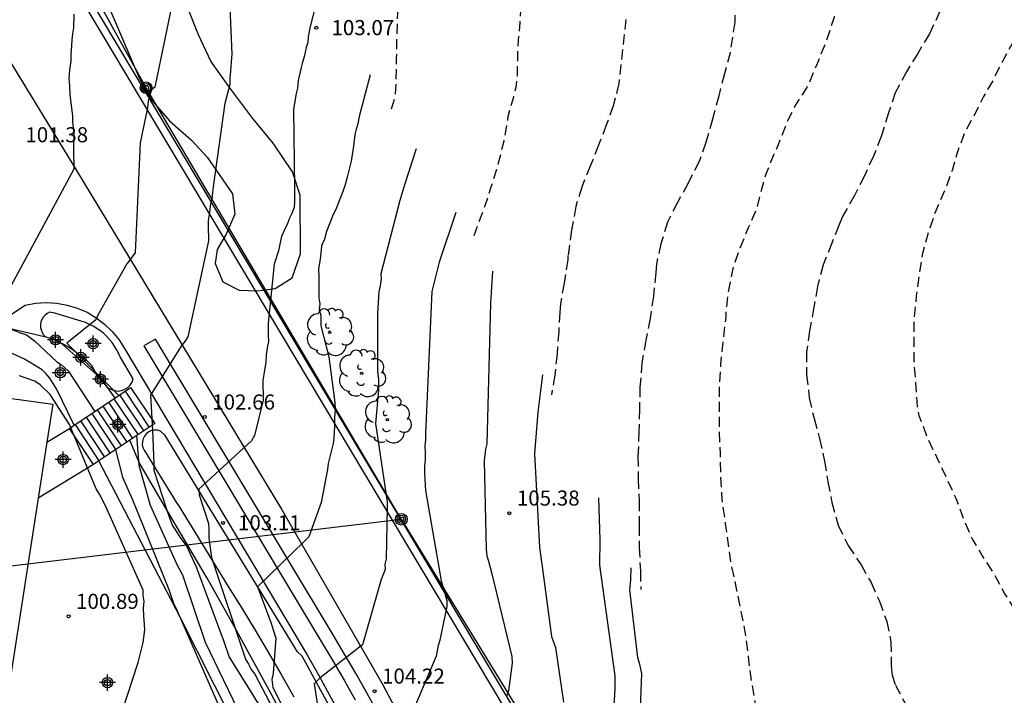
# Model space of a CAD drawing. Units: metres. Extents: x 575744 to 576094, y 4795290 to 4795540.
# Drawn here: x 575773 to 575822, y 4795423 to 4795456 of the extents above; entities that cross this region are included whole.
import ezdxf

# ---------------------------------------------------------------- set-up
doc = ezdxf.new("R2010")
doc.units = ezdxf.units.M
doc.header["$MEASUREMENT"] = 0
doc.linetypes.add('TRAZOS_NORMALES', pattern=[0.75, 0.5, -0.25])
for name, color, linetype in [('020101', 3, 'Continuous'), ('020104', 34, 'Continuous'), ('020107', 3, 'Continuous'), ('020194', 31, 'TRAZOS_NORMALES'), ('020195', 30, 'TRAZOS_NORMALES'), ('020204', 9, 'Continuous'), ('020308', 9, 'Continuous'), ('060117', 9, 'Continuous'), ('060130', 9, 'Continuous'), ('060141', 9, 'Continuous'), ('070105', 6, 'Continuous'), ('080107', 9, 'Continuous'), ('090217', 9, 'Continuous'), ('100106', 63, 'Continuous'), ('100107', 3, 'Continuous'), ('100202', 3, 'Continuous'), ('220104', 9, 'Continuous'), ('Centroides', 1, 'Continuous')]:
    doc.layers.add(name, color=color, linetype=linetype)
doc.layers.add('020105', color=24, linetype='Continuous', lineweight=30)
doc.styles.add('ARIAL', font='arial.ttf', dxfattribs={"height": 1})

# ---------------------------------------------------------------- blocks, each defined once
blk = doc.blocks.new('COTAPU')
blk.add_circle((0, 0), 0.075)
blk = doc.blocks.new('ARBOL')
blk.add_circle((0, 0), 0.0587)
for centre, radius, start, end in [((-0.28, 0.855), 0.3, 359.2878, 173.6078), ((0.097, 0.97), 0.21, 23.1565, 160.4665), ((0.438, 0.881), 0.24, 301.578, 139.328), ((-0.564, 0.381), 0.532, 92.28, 254.58), ((0.656, 0.288), 0.443, 319.8556, 114.7656), ((-0.091, 0.321), 0.12, 119.14, 310.56), ((0.819, -0.249), 0.383, 235.5275, 62.0275), ((-0.556, -0.339), 0.555, 142.64, 266.54), ((-0.039, -0.384), 0.21, 189.64, 323.88), ((-0.301, -0.676), 0.45, 213.78, 295.32), ((0.299, -0.624), 0.532, 224.67, 0.24)]:
    blk.add_arc(centre, radius, start, end)
blk = doc.blocks.new('POSTEM')
for radius in [0.29, 0.21, 0.12]:
    blk.add_circle((0, 0), radius)
blk = doc.blocks.new('Centroide')
for points in [[(0.402, 0), (-0.402, 0)], [(0, -0.402), (0, 0.402)]]:
    blk.add_lwpolyline(points)
for radius in [0.256, 0.159]:
    blk.add_circle((0, 0), radius)

msp = doc.modelspace()

# ---------------------------------------------------------------- linework, layer by layer
at = {"layer": '020101'}
for points in [[(575772.001, 4795441.18), (575772.71, 4795441.16), (575774.678, 4795440.691)], [(575774.678, 4795440.691), (575775.1, 4795440.59), (575775.32, 4795440.48), (575775.422, 4795440.389)], [(575775.422, 4795440.389), (575777.211, 4795438.794)], [(575777.211, 4795438.794), (575777.44, 4795438.59), (575777.709, 4795438.208)], [(575777.709, 4795438.208), (575778.109, 4795437.641)], [(575764.78, 4795392.42), (575765.91, 4795393.18), (575767.36, 4795394.58), (575770.24, 4795398.65), (575773.91, 4795403.34), (575776.94, 4795406.37), (575779.2, 4795408.56), (575785.48, 4795413.89), (575786.91, 4795415.29), (575787.07, 4795415.56), (575787.18, 4795415.78), (575787.29, 4795416.09), (575787.63, 4795416.88), (575787.71, 4795417.3), (575787.86, 4795418.09), (575787.86, 4795418.39), (575787.75, 4795419.26), (575787.67, 4795419.57), (575785.89, 4795422.93), (575784.07, 4795426.26), (575782.71, 4795428.67), (575780.71, 4795432.04), (575779.32, 4795434.44), (575778.86, 4795435.54)]]:
    msp.add_lwpolyline(points, dxfattribs=at)
at = {"layer": '020104'}
for points, elevation in [([(575781.06, 4795457.78), (575780.1, 4795453.12), (575779.95, 4795453), (575779.84, 4795452.7), (575779.77, 4795452.43), (575779.73, 4795452.09), (575779.38, 4795450.35), (575779.12, 4795444.86), (575778.71, 4795444.32), (575777.27, 4795441.76), (575777.16, 4795441.54), (575775.73, 4795440.38), (575778.31, 4795437.77)], 102), ([(575788.27, 4795457.83), (575787.81, 4795456.06), (575787.74, 4795455.61), (575787.71, 4795455.34), (575787.64, 4795455.08), (575787.53, 4795454.62), (575787.46, 4795454.36), (575787.39, 4795454.09), (575787.24, 4795453.45), (575787.21, 4795453.07), (575787.14, 4795452.8), (575787, 4795452.01), (575787.05, 4795448.07), (575787.06, 4795447.73), (575787.06, 4795447.43), (575787.03, 4795447.12), (575786.92, 4795446.82), (575786.81, 4795446.59), (575786.7, 4795446.33), (575786.55, 4795446.02), (575786.41, 4795445.68), (575786.33, 4795445.3), (575786.26, 4795444.96), (575786.05, 4795444.31), (575785.75, 4795441.36), (575785.75, 4795441.05), (575785.75, 4795440.75), (575785.76, 4795440.45), (575785.69, 4795440.14), (575785.65, 4795439.8), (575785.62, 4795439.42), (575785.52, 4795438.82), (575785.48, 4795438.51), (575785.5, 4795437.53), (575785.07, 4795435.78), (575784.92, 4795435.52), (575782.3, 4795433.1), (575782.31, 4795432.83), (575782.78, 4795431.4), (575782.79, 4795431.1), (575782.79, 4795430.68), (575782.83, 4795430.42), (575782.92, 4795429.7), (575784.61, 4795424.65), (575784.77, 4795424.39), (575784.89, 4795424.13), (575785.08, 4795423.9), (575785.43, 4795423.23), (575786.63, 4795420.94)], 103), ([(575776.08, 4795456.75), (575776.05, 4795456.06), (575776.01, 4795455.76), (575775.98, 4795455.46), (575775.95, 4795455.19), (575775.92, 4795454.7), (575775.92, 4795454.4), (575775.85, 4795453.98), (575775.82, 4795453.53), (575775.86, 4795453.19), (575775.87, 4795452.73), (575775.91, 4795452.47), (575775.95, 4795452.09), (575776, 4795451.67), (575776, 4795451.37), (575776.04, 4795451.11), (575776.08, 4795450.81), (575776.06, 4795450.01), (575776.07, 4795449.03), (575772.01, 4795441.52)], 101.5), ([(575790.82, 4795453.73), (575790.27, 4795451.66), (575790.2, 4795451.28), (575790.13, 4795451.02), (575790.05, 4795450.75), (575789.99, 4795450.18), (575789.88, 4795449.43), (575789.67, 4795448.63), (575789.56, 4795448.21), (575789.41, 4795447.79), (575789.27, 4795447.45), (575789.12, 4795447.07), (575788.94, 4795446.69), (575788.64, 4795445.93), (575788.54, 4795445.55), (575788.39, 4795445.21), (575788.36, 4795444.83), (575788.32, 4795444.45), (575788.25, 4795444.07), (575788.26, 4795443.69), (575788.26, 4795443.31), (575788.27, 4795442.63), (575788.32, 4795442.33), (575788.28, 4795442.03), (575788.36, 4795441.76), (575788.37, 4795441.23), (575788.77, 4795439.69), (575789.06, 4795437.42), (575789.07, 4795437.08), (575789.04, 4795436.66), (575789.04, 4795436.25), (575789.01, 4795435.64), (575788.98, 4795435.38), (575788.87, 4795434.92), (575788.73, 4795434.39), (575788.69, 4795434.09), (575788.38, 4795432.45), (575787.76, 4795430.74), (575787.53, 4795430.51), (575785.22, 4795428.25), (575785.89, 4795426.44), (575786, 4795426.1), (575786.12, 4795425.69), (575786, 4795423.95), (575785.93, 4795423.64), (575785.97, 4795423.23), (575786.79, 4795421.65)], 103.5), ([(575793.11, 4795450.05), (575792.54, 4795448.31), (575792.29, 4795447.47), (575791.35, 4795443.83), (575791.36, 4795443.56), (575791.32, 4795443.22), (575791.25, 4795442.92), (575791.19, 4795441.89), (575791.19, 4795438.98), (575791.24, 4795438.56), (575791.24, 4795438.03), (575791.08, 4795436.37), (575791.66, 4795432.48), (575791.66, 4795432.21), (575791.62, 4795429.64), (575791.55, 4795429.37), (575791.56, 4795429.11), (575791.37, 4795428.61), (575790.43, 4795425.36), (575788.33, 4795423.71), (575788.04, 4795423.42), (575788.66, 4795419.31)], 104), ([(575795.09, 4795446.87), (575794.25, 4795444.4), (575793.89, 4795442.95), (575793.57, 4795435.87), (575793.57, 4795435.57), (575793.54, 4795435.27), (575793.55, 4795434.93), (575793.55, 4795434.59), (575793.52, 4795434.25), (575793.52, 4795433.91), (575793.57, 4795433.04), (575794.35, 4795428.54), (575794.63, 4795427.56), (575794.64, 4795427.26), (575794.28, 4795425.59), (575794.21, 4795425.33), (575794.1, 4795424.79), (575792.71, 4795421.52)], 104.5), ([(575772.35, 4795441.29), (575773.42, 4795440.89), (575773.72, 4795440.78), (575774.11, 4795440.49), (575775.22, 4795439.44), (575775.45, 4795439.29), (575775.79, 4795439), (575777.11, 4795436.97)], 101.5), ([(575776.77, 4795416.8), (575779.28, 4795424.48), (575779.53, 4795425.47), (575779.56, 4795425.73), (575779.6, 4795426.11), (575779.59, 4795426.38), (575779.55, 4795426.79), (575779.54, 4795427.21), (575779.58, 4795427.51), (575779.53, 4795427.82), (575779.53, 4795428.08), (575777.66, 4795432.25), (575777.35, 4795432.86), (575777.19, 4795433.12), (575775.86, 4795436.32), (575774.89, 4795437.82), (575774.39, 4795438.3), (575774.13, 4795438.49), (575773.37, 4795438.74)], 101), ([(575799.39, 4795438.79), (575799.16, 4795436.94), (575799.13, 4795436.52), (575799, 4795434.89), (575799.25, 4795430.2), (575799.38, 4795429.26), (575799.85, 4795425.78), (575800.04, 4795425.22), (575800.44, 4795422.5)], 105.5), ([(575773.18, 4795403.29), (575773.73, 4795404.13), (575773.84, 4795404.35), (575774.03, 4795404.62), (575777.56, 4795409.36), (575778.3, 4795410.17), (575778.49, 4795410.36), (575778.68, 4795410.55), (575778.86, 4795410.82), (575779.05, 4795411.05), (575779.27, 4795411.28), (575779.53, 4795411.55), (575784.68, 4795416.54), (575785.42, 4795418.14), (575785.49, 4795418.52), (575785.44, 4795419.5), (575785.36, 4795419.8), (575782.63, 4795425.48), (575781.49, 4795428.83), (575781.25, 4795429.28), (575779.89, 4795432.29), (575779.33, 4795434.28), (575779.29, 4795434.74), (575779.2, 4795435.77)], 102), ([(575783.63, 4795421.54), (575781.76, 4795425.83), (575781.21, 4795427.07), (575781.05, 4795427.41), (575780.94, 4795427.75), (575780.82, 4795428.09), (575779.02, 4795432.53), (575778.51, 4795433.69), (575778.43, 4795434.03), (575778.16, 4795435.07)], 101.5), ([(575802.19, 4795432.68), (575802.25, 4795430.58), (575802.23, 4795429.33), (575802.99, 4795423.82), (575803, 4795423.48), (575803, 4795423.21), (575802.97, 4795422.57), (575802.73, 4795420.55), (575802.58, 4795420.13), (575802.4, 4795419.79), (575802.29, 4795419.56), (575802.18, 4795419.26), (575801.99, 4795418.92), (575801.03, 4795417.24)], 106), ([(575803.79, 4795429.19), (575803.77, 4795428.59), (575803.73, 4795428.09), (575804.12, 4795424.73), (575804.2, 4795424.47), (575804.32, 4795423.94), (575804.21, 4795420.91), (575804.14, 4795420.42), (575801.78, 4795416.03)], 106.5)]:
    msp.add_lwpolyline(points, dxfattribs=dict(at, elevation=elevation))
at = {"layer": '020105'}
for points, elevation in [([(575786.04, 4795421.18), (575783.8, 4795424.78), (575783.52, 4795425.61), (575783.4, 4795425.91), (575782.18, 4795429.22), (575781.68, 4795430.31), (575781.37, 4795430.72), (575781.18, 4795431.02), (575780.98, 4795431.32), (575780.86, 4795431.62), (575780.71, 4795432.04), (575780.07, 4795434.03), (575780.07, 4795434.37), (575780.01, 4795436.04), (575779.91, 4795437.78), (575781.43, 4795440.22), (575781.61, 4795440.45), (575781.76, 4795440.68), (575782.79, 4795445.46), (575782.78, 4795446.22), (575782.78, 4795446.48), (575782.85, 4795446.98), (575782.88, 4795447.24), (575782.95, 4795447.54), (575782.99, 4795447.89), (575783.02, 4795448.15), (575783.6, 4795452.32), (575783.86, 4795453.27), (575783.85, 4795453.61), (575783.89, 4795453.91), (575783.92, 4795454.37), (575783.95, 4795454.75), (575783.72, 4795460.19)], 102.5), ([(575796.91, 4795443.96), (575796.8, 4795442.36), (575796.63, 4795435.36), (575796.56, 4795435.09), (575796.49, 4795434.52), (575796.59, 4795430.1), (575796.63, 4795429.79), (575796.71, 4795429.53), (575796.87, 4795428.89), (575797.87, 4795424.78), (575797.88, 4795424.44), (575797.71, 4795423.07), (575797.6, 4795422.81)], 105)]:
    msp.add_lwpolyline(points, dxfattribs=dict(at, elevation=elevation))
at = {"layer": '020107'}
for points in [[(575776.082, 4795436.285), (575775.21, 4795438.1), (575774.87, 4795438.63), (575774.68, 4795438.86), (575774.49, 4795439.05), (575773.62, 4795439.58), (575772.64, 4795440.03), (575772.37, 4795440.14), (575771.99, 4795440.22), (575770.52, 4795440.03), (575769.518, 4795439.554)], [(575764.78, 4795392.42), (575769.81, 4795401.43), (575770.22, 4795402.07), (575774.46, 4795408.24), (575774.91, 4795408.81), (575775.1, 4795409.07), (575778.96, 4795413.54), (575779.68, 4795414.22), (575779.87, 4795414.45), (575780.09, 4795414.67), (575783.12, 4795416.87), (575784.67, 4795418.12), (575784.9, 4795418.46), (575784.94, 4795418.69), (575784.97, 4795418.95), (575784.97, 4795419.29), (575784.94, 4795419.56), (575784.78, 4795419.97), (575781.36, 4795426.73), (575777.324, 4795434.513)]]:
    msp.add_lwpolyline(points, dxfattribs=at)
at = {"layer": '020194', "flags": 128}
for points, elevation in [([(575791.879, 4795452.041), (575792.069, 4795452.617), (575792.115, 4795453.366), (575792.137, 4795454.518), (575792.156, 4795455.676), (575792.19, 4795456.838), (575792.204, 4795458), (575792.272, 4795459.17), (575792.3, 4795460.352), (575792.288, 4795461.41), (575792.19, 4795462.54), (575792.078, 4795462.998), (575791.784, 4795464.048), (575791.402, 4795465.106), (575790.928, 4795466.214), (575790.396, 4795467.218), (575789.892, 4795468.156), (575789.398, 4795469.214), (575788.972, 4795470.12), (575788.5, 4795471.058), (575787.982, 4795472.034), (575787.506, 4795472.984), (575787.052, 4795473.878), (575786.622, 4795474.788), (575786.03, 4795475.75), (575785.31, 4795476.552), (575784.468, 4795477.384), (575784.216, 4795477.75), (575783.762, 4795478.806), (575783.684, 4795479.04), (575783.542, 4795479.942), (575783.492, 4795480.152), (575782.744, 4795481.016), (575782.564, 4795481.21), (575781.82, 4795481.9), (575781.428, 4795482.216), (575780.698, 4795482.914), (575780.084, 4795483.646), (575779.674, 4795484.65), (575779.598, 4795484.864), (575779.491, 4795485.726), (575779.481, 4795486.794), (575779.511, 4795487.892), (575779.573, 4795489.12), (575779.619, 4795490.224), (575779.727, 4795491.4), (575779.891, 4795492.682), (575780.073, 4795493.728), (575780.279, 4795494.81), (575780.435, 4795496), (575780.657, 4795497.221), (575780.767, 4795498.347), (575780.981, 4795499.335), (575781.173, 4795500.325), (575781.399, 4795501.475), (575781.595, 4795502.751), (575781.761, 4795503.779), (575781.869, 4795505.049), (575782.055, 4795506.213), (575782.163, 4795507.279), (575782.265, 4795508.295), (575782.363, 4795509.443), (575782.455, 4795510.619), (575782.709, 4795511.641), (575783.135, 4795512.627), (575783.453, 4795513.045), (575783.645, 4795513.269), (575783.935, 4795513.739), (575784.503, 4795514.661), (575785.165, 4795515.481), (575785.863, 4795516.489), (575786.571, 4795517.305), (575787.365, 4795518.185), (575788.123, 4795518.939), (575788.509, 4795519.315), (575788.931, 4795519.681), (575789.743, 4795520.399), (575790.695, 4795521.201), (575791.601, 4795521.877), (575791.787, 4795522.025), (575792.363, 4795522.347), (575792.573, 4795522.467), (575793.437, 4795522.748), (575794.347, 4795522.802), (575795.459, 4795522.56), (575795.723, 4795522.494), (575796.457, 4795522.452), (575797.589, 4795522.456), (575797.835, 4795522.478), (575798.909, 4795522.858), (575799.937, 4795523.218), (575801.085, 4795523.55), (575802.063, 4795523.76), (575803.237, 4795523.89), (575803.647, 4795523.968), (575804.771, 4795524.448), (575805.483, 4795525.058), (575806.075, 4795525.774), (575806.553, 4795526.272), (575806.743, 4795526.438), (575806.901, 4795526.604), (575807.031, 4795526.796), (575807.313, 4795527.478), (575807.741, 4795528.464), (575807.845, 4795528.682), (575807.967, 4795529.134), (575808.009, 4795529.364), (575808.147, 4795529.754), (575808.247, 4795529.968), (575808.385, 4795530.164), (575809.193, 4795530.762), (575810.099, 4795531.2), (575811.167, 4795531.64), (575811.775, 4795531.964), (575812.787, 4795532.516), (575813.935, 4795532.884), (575814.659, 4795532.958), (575814.859, 4795532.96), (575816.01, 4795533.014), (575816.85, 4795533.14), (575817.066, 4795533.17), (575817.66, 4795533.374), (575817.908, 4795533.46), (575818.764, 4795533.516), (575819.028, 4795533.516), (575819.262, 4795533.474), (575820.292, 4795532.866), (575820.734, 4795532.43), (575821.484, 4795531.638), (575821.664, 4795531.46), (575822.04, 4795531.194), (575822.274, 4795531.072), (575822.468, 4795531.004), (575822.666, 4795530.956), (575823.678, 4795530.874), (575824.864, 4795530.872), (575826.014, 4795530.89), (575827.052, 4795530.896), (575828.142, 4795530.81), (575829.154, 4795530.58), (575830.134, 4795530.167), (575831.198, 4795529.715), (575832.258, 4795529.291), (575833.192, 4795528.855), (575834.096, 4795528.423), (575835.03, 4795528.029), (575836.002, 4795527.613), (575836.954, 4795527.121), (575837.896, 4795526.615), (575838.954, 4795526.077), (575839.144, 4795525.997), (575839.356, 4795525.937), (575839.538, 4795525.849), (575840.38, 4795525.255), (575841.304, 4795524.567), (575842.082, 4795523.881), (575842.96, 4795523.135), (575843.142, 4795522.959), (575843.589, 4795522.339), (575843.923, 4795521.949), (575844.453, 4795521.289), (575844.591, 4795521.137), (575844.743, 4795520.999), (575845.133, 4795520.739), (575845.339, 4795520.633), (575846.293, 4795520.369), (575847.185, 4795520.331), (575848.231, 4795520.361), (575849.333, 4795520.579), (575850.477, 4795520.845), (575851.563, 4795521.107), (575852.793, 4795521.263), (575853.841, 4795521.353), (575854.875, 4795521.461), (575856.041, 4795521.505), (575857.117, 4795521.545), (575858.133, 4795521.569), (575859.367, 4795521.634), (575859.483, 4795524.815), (575859.483, 4795524.881), (575859.495, 4795525.095), (575859.769, 4795525.219), (575859.857, 4795525.259), (575860.491, 4795525.351), (575861.127, 4795525.377), (575862.197, 4795525.443), (575863.369, 4795525.477), (575864.529, 4795525.505), (575865.661, 4795525.533), (575866.733, 4795525.557), (575867.855, 4795525.655), (575868.121, 4795525.685), (575868.885, 4795525.783), (575870.045, 4795525.877), (575871.215, 4795525.965), (575872.237, 4795526.053), (575873.239, 4795526.123), (575874.465, 4795526.215), (575875.697, 4795526.297), (575876.775, 4795526.351), (575878.039, 4795526.439), (575879.073, 4795526.565), (575880.091, 4795526.807), (575881.209, 4795527.186), (575881.631, 4795527.34), (575882.564, 4795527.754), (575883.62, 4795528.186), (575884.53, 4795528.684), (575884.978, 4795528.994), (575885.458, 4795529.292), (575886.374, 4795529.758), (575887.302, 4795530.382), (575888.268, 4795531.012), (575889.164, 4795531.528), (575890.244, 4795532.154), (575891.256, 4795532.79), (575892.058, 4795533.246), (575893.064, 4795533.854), (575894.046, 4795534.516), (575894.404, 4795534.79), (575894.574, 4795534.912), (575895.278, 4795535.506), (575896.238, 4795536.2), (575897.164, 4795536.842), (575898.076, 4795537.536), (575898.964, 4795538.068), (575899.866, 4795538.626), (575900.714, 4795539.178), (575900.928, 4795539.308), (575901.846, 4795539.798), (575902.85, 4795540.256), (575902.995, 4795540.326)], 103.64), ([(576018.689, 4795540.323), (576018.679, 4795540.317), (576017.693, 4795539.795), (576016.709, 4795539.275), (576015.765, 4795538.685), (576014.933, 4795537.971), (576014.049, 4795537.317), (576013.343, 4795536.607), (576012.585, 4795535.847), (576011.747, 4795535.099), (576011.551, 4795534.979), (576011.391, 4795534.855), (576011.201, 4795534.765), (576010.793, 4795534.623), (576009.943, 4795534.446), (576009.543, 4795534.4), (576009.375, 4795534.282), (576009.301, 4795534.086), (576009.287, 4795533.886), (576009.259, 4795533.714), (576009.133, 4795531.852), (576008.985, 4795531.702), (576008.799, 4795531.622), (576007.703, 4795531.304), (576006.607, 4795531.162), (576005.463, 4795531.072), (576004.315, 4795531.074), (576003.245, 4795531.194), (576002.083, 4795531.35), (576000.953, 4795531.474), (575999.787, 4795531.61), (575998.639, 4795531.686), (575998.427, 4795531.72), (575997.403, 4795531.898), (575996.261, 4795532.108), (575995.101, 4795532.336), (575993.941, 4795532.536), (575992.855, 4795532.722), (575991.791, 4795532.965), (575990.548, 4795533.192), (575981.372, 4795534.074), (575980.896, 4795534.025), (575977.907, 4795534.111), (575972.924, 4795534.311), (575968.025, 4795534.38), (575967.548, 4795534.413), (575966.683, 4795534.438), (575961.738, 4795534.645), (575958.858, 4795534.861), (575952.937, 4795535.119), (575944.961, 4795535.347), (575944.471, 4795535.303), (575934.517, 4795534.874), (575929.607, 4795534.382), (575927.702, 4795534.333), (575926.803, 4795534.195), (575925.92, 4795534.079), (575920.118, 4795534.047), (575914.586, 4795533.548), (575914.01, 4795533.326), (575912.862, 4795533.07), (575912.634, 4795532.992), (575911.688, 4795532.648), (575910.742, 4795532.11), (575909.74, 4795531.702), (575905.8, 4795529.766), (575905.412, 4795529.576), (575904.434, 4795529.092), (575904.054, 4795528.962), (575903.864, 4795528.848), (575903.472, 4795528.626), (575903.112, 4795528.422), (575902.78, 4795528.17), (575902.048, 4795527.57), (575900.116, 4795526.06), (575899.332, 4795525.222), (575898.546, 4795524.268), (575897.836, 4795523.394), (575897.122, 4795522.462), (575896.976, 4795522.3), (575896.866, 4795522.1), (575896.402, 4795521.318), (575896.078, 4795520.708), (575895.773, 4795519.554), (575895.007, 4795516.958), (575893.449, 4795516.338), (575892.191, 4795515.175), (575889.592, 4795512.065), (575889.068, 4795511.075), (575888.63, 4795510.093), (575888.39, 4795509.675), (575887.86, 4795508.555), (575887.658, 4795508.183), (575887.486, 4795507.779), (575887.168, 4795506.995), (575887.026, 4795506.811), (575886.926, 4795506.599), (575886.374, 4795505.541), (575885.888, 4795504.657), (575885.204, 4795503.729), (575884.894, 4795503.285), (575884.41, 4795502.461), (575884.264, 4795502.287), (575883.64, 4795501.371), (575883.406, 4795501.035), (575882.844, 4795500.039), (575881.906, 4795498.359), (575881.242, 4795497.411), (575880.53, 4795496.509), (575879.818, 4795495.649), (575878.982, 4795494.905), (575878.06, 4795494.213), (575877.872, 4795494.101), (575877.312, 4795493.788), (575877.126, 4795493.7), (575875.014, 4795492.52), (575874.064, 4795492.104), (575873.058, 4795491.74), (575872.012, 4795491.416), (575870.046, 4795491.052), (575868.918, 4795490.888), (575867.848, 4795490.782), (575866.846, 4795490.612), (575865.754, 4795490.436), (575864.588, 4795490.294), (575863.392, 4795490.29), (575862.366, 4795490.29), (575861.278, 4795490.29), (575860.098, 4795490.29), (575858.98, 4795490.29), (575857.75, 4795490.31), (575856.654, 4795490.376), (575855.44, 4795490.664), (575854.389, 4795491.062), (575853.333, 4795491.614), (575852.501, 4795492.272), (575851.613, 4795492.868), (575850.761, 4795493.54), (575849.757, 4795494.242), (575848.909, 4795494.868), (575848.081, 4795495.55), (575847.191, 4795496.234), (575846.321, 4795496.93), (575845.431, 4795497.744), (575844.593, 4795498.546), (575843.801, 4795499.376), (575842.983, 4795500.31), (575842.255, 4795501.208), (575841.545, 4795502.02), (575840.975, 4795502.73), (575840.737, 4795502.924), (575839.883, 4795503.734), (575838.985, 4795504.596), (575838.163, 4795505.336), (575837.283, 4795506.006), (575836.425, 4795506.62), (575835.407, 4795507.278), (575834.383, 4795507.932), (575833.575, 4795508.672), (575832.798, 4795509.47), (575832.012, 4795510.302), (575831.312, 4795511.056), (575830.698, 4795511.896), (575830.082, 4795512.94), (575829.478, 4795513.8), (575828.734, 4795514.786), (575827.988, 4795515.708), (575827.332, 4795516.426), (575827.126, 4795516.498), (575826.94, 4795516.628), (575826.782, 4795516.766), (575825.754, 4795517.464), (575824.662, 4795517.966), (575823.658, 4795518.27), (575822.546, 4795518.486), (575821.466, 4795518.5), (575820.436, 4795518.5), (575819.532, 4795518.476), (575819.334, 4795518.416), (575818.692, 4795518.11), (575817.844, 4795517.478), (575817.464, 4795517.158), (575816.688, 4795516.404), (575815.972, 4795515.636), (575815.62, 4795515.372), (575815.42, 4795515.278), (575814.422, 4795514.798), (575813.384, 4795514.452), (575812.272, 4795514.274), (575811.272, 4795514.166), (575810.076, 4795514.164), (575809.02, 4795514.164), (575808.012, 4795514.194), (575807.774, 4795514.268), (575807.58, 4795514.41), (575807.4, 4795514.594), (575807.102, 4795514.922), (575807.036, 4795515.164), (575807.02, 4795515.364), (575806.73, 4795516.522), (575806.63, 4795516.718), (575806.27, 4795517.258), (575806.078, 4795517.41), (575805.836, 4795517.542), (575805.076, 4795517.844), (575804.844, 4795517.848), (575804.644, 4795517.812), (575804.436, 4795517.692), (575804.27, 4795517.53), (575804.128, 4795517.364), (575804.024, 4795517.15), (575803.988, 4795516.884), (575803.99, 4795516.656), (575804.182, 4795515.438), (575804.27, 4795515.234), (575804.44, 4795514.834), (575804.488, 4795514.632), (575804.514, 4795514.422), (575804.512, 4795514.21), (575804.4, 4795514.039), (575804.176, 4795513.947), (575803.964, 4795513.887), (575803.476, 4795513.837), (575802.382, 4795513.847), (575801.516, 4795513.787), (575800.501, 4795513.485), (575799.577, 4795513.061), (575799.233, 4795512.831), (575798.415, 4795512.073), (575797.945, 4795511.613), (575797.291, 4795510.751), (575796.491, 4795509.851), (575796.005, 4795508.961), (575795.891, 4795508.785), (575795.351, 4795507.767), (575794.909, 4795506.825), (575794.477, 4795505.781), (575794.147, 4795504.709), (575794.03, 4795503.633), (575793.98, 4795503.417), (575793.95, 4795503.181), (575793.88, 4795502.083), (575793.784, 4795501.425), (575793.474, 4795500.319), (575793.044, 4795499.241), (575792.696, 4795498.061), (575792.67, 4795497.611), (575792.67, 4795496.377), (575792.752, 4795495.357), (575793.116, 4795494.337), (575793.632, 4795493.267), (575794.252, 4795492.235), (575794.93, 4795491.287), (575795.476, 4795490.437), (575796.164, 4795489.493), (575796.802, 4795488.531), (575797.466, 4795487.511), (575798.146, 4795486.435), (575798.784, 4795485.437), (575799.606, 4795484.455), (575799.764, 4795484.313), (575800.596, 4795483.587), (575801.024, 4795483.245), (575801.256, 4795483.115), (575802.2, 4795482.617), (575803.224, 4795482.093), (575804.252, 4795481.639), (575805.232, 4795481.145), (575805.58, 4795480.941), (575806, 4795480.735), (575806.384, 4795480.555), (575807.424, 4795479.867), (575808.322, 4795479.069), (575809.082, 4795478.317), (575809.391, 4795477.925), (575810.111, 4795476.935), (575810.837, 4795476.149), (575811.611, 4795475.391), (575812.347, 4795474.689), (575812.947, 4795473.969), (575813.207, 4795473.601), (575813.911, 4795472.811), (575814.453, 4795472.121), (575814.593, 4795471.917), (575815.221, 4795471.025), (575815.479, 4795470.669), (575815.603, 4795470.474), (575815.681, 4795470.27), (575816.031, 4795469.166), (575816.091, 4795468.734), (575816.079, 4795467.576), (575815.897, 4795466.5), (575815.651, 4795465.416), (575815.367, 4795464.24), (575815.103, 4795463.042), (575814.829, 4795462.012), (575814.577, 4795460.824), (575814.359, 4795459.64), (575814.181, 4795458.504), (575813.995, 4795457.286), (575813.903, 4795456.582), (575813.901, 4795456.55), (575813.488, 4795455.333), (575813.062, 4795454.277), (575812.668, 4795453.347), (575812.552, 4795453.103), (575811.99, 4795452.233), (575811.532, 4795451.313), (575811.124, 4795450.239), (575810.914, 4795449.785), (575810.506, 4795448.777), (575810.218, 4795447.731), (575810.044, 4795447.063), (575809.634, 4795446.107), (575809.224, 4795445.099), (575808.864, 4795444.091), (575808.632, 4795442.909), (575808.524, 4795441.911), (575808.518, 4795441.675), (575808.374, 4795440.51), (575808.256, 4795439.318), (575808.192, 4795438.186), (575808.192, 4795437.174), (575808.192, 4795436.02), (575808.234, 4795434.878), (575808.262, 4795433.708), (575808.322, 4795432.604), (575808.494, 4795431.398), (575808.635, 4795430.356), (575808.779, 4795429.348), (575809.039, 4795428.166), (575809.285, 4795426.936), (575809.507, 4795425.804), (575809.653, 4795424.592), (575809.795, 4795423.5), (575810.005, 4795422.306), (575810.131, 4795421.106), (575810.157, 4795420.66), (575810.387, 4795419.604), (575810.445, 4795419.348), (575810.453, 4795418.228), (575810.407, 4795417.94), (575810.386, 4795417.87)], 107.64)]:
    msp.add_lwpolyline(points, dxfattribs=dict(at, elevation=elevation))
at = {"layer": '020194'}
for points, elevation in [([(575803.547, 4795456.472), (575803.196, 4795453.287), (575802.918, 4795452.181), (575802.568, 4795451.229), (575802.188, 4795450.229), (575801.774, 4795449.189), (575801.348, 4795448.137), (575801.054, 4795447.173), (575800.84, 4795445.996), (575800.662, 4795444.724), (575800.658, 4795444.524), (575800.468, 4795443.354), (575800.284, 4795442.338), (575800.262, 4795441.904), (575800.202, 4795440.954), (575800.118, 4795439.83), (575800.004, 4795438.78), (575799.845, 4795437.802)], 105.64), ([(575808.961, 4795456.702), (575808.961, 4795456.344), (575808.732, 4795454.823), (575808.448, 4795453.775), (575808.164, 4795452.679), (575807.85, 4795451.525), (575807.53, 4795450.355), (575807.19, 4795449.411), (575806.628, 4795448.307), (575806.114, 4795447.367), (575805.614, 4795446.389), (575805.288, 4795445.321), (575805.064, 4795444.305), (575805.038, 4795443.871), (575804.916, 4795442.714), (575804.748, 4795441.594), (575804.536, 4795440.516), (575804.344, 4795439.388), (575804.246, 4795438.188), (575804.218, 4795437.096), (575804.192, 4795435.978), (575804.148, 4795434.73), (575804.154, 4795433.62), (575804.2, 4795432.506), (575804.2, 4795431.292), (575804.214, 4795430.204), (575804.266, 4795429.02), (575804.287, 4795428.113)], 106.64), ([(575819.173, 4795456.888), (575818.65, 4795455.759), (575818.072, 4795454.793), (575817.518, 4795453.881), (575816.954, 4795452.835), (575816.62, 4795451.829), (575816.25, 4795450.663), (575815.87, 4795449.677), (575815.418, 4795448.695), (575814.922, 4795447.725), (575814.328, 4795446.681), (575814.148, 4795446.221), (575813.796, 4795445.355), (575813.356, 4795444.265), (575813.078, 4795443.193), (575812.9, 4795442.157), (575812.688, 4795440.991), (575812.542, 4795439.921), (575812.542, 4795438.801), (575812.674, 4795437.659), (575812.912, 4795436.616), (575813.189, 4795435.624), (575813.427, 4795434.506), (575813.603, 4795433.48), (575813.793, 4795432.446), (575814.105, 4795431.312), (575814.615, 4795430.304), (575815.249, 4795429.338), (575815.747, 4795428.458), (575816.161, 4795427.532), (575816.525, 4795426.522), (575816.739, 4795425.51), (575816.751, 4795424.382), (575816.765, 4795424.122), (575816.803, 4795423.858), (575816.959, 4795423.358), (575817.557, 4795422.232)], 108.64)]:
    msp.add_lwpolyline(points, dxfattribs=dict(at, elevation=elevation))
at = {"layer": '020195', "flags": 128}
for points, elevation in [([(575891.371, 4795526.946), (575891.182, 4795526.812), (575890.546, 4795526.39), (575889.512, 4795525.81), (575888.472, 4795525.202), (575887.374, 4795524.622), (575886.358, 4795524.292), (575885.2, 4795524.034), (575884.254, 4795523.889), (575883.06, 4795523.889), (575881.914, 4795523.891), (575880.75, 4795523.913), (575879.58, 4795523.935), (575878.415, 4795523.977), (575877.231, 4795524.079), (575876.067, 4795524.099), (575874.977, 4795524.101), (575874.145, 4795524.047), (575873.035, 4795523.852), (575872.649, 4795521.068), (575872.623, 4795520.773), (575872.795, 4795520.343), (575873.137, 4795519.213), (575873.363, 4795518.187), (575873.569, 4795517.035), (575873.624, 4795516.017), (575873.598, 4795514.939), (575873.542, 4795514.739), (575873.466, 4795514.543), (575872.932, 4795513.513), (575872.3, 4795512.467), (575872.128, 4795512.261), (575871.252, 4795511.471), (575870.382, 4795510.843), (575869.494, 4795510.355), (575868.467, 4795509.855), (575867.403, 4795509.491), (575866.355, 4795509.285), (575865.239, 4795509.287), (575864.109, 4795509.467), (575863.085, 4795509.867), (575862.867, 4795510.017), (575862.689, 4795510.173), (575862.555, 4795510.339), (575862.443, 4795510.511), (575861.661, 4795511.525), (575861.063, 4795512.483), (575860.325, 4795513.499), (575859.731, 4795514.331), (575859.123, 4795515.365), (575858.829, 4795515.755), (575857.933, 4795516.551), (575857.703, 4795516.677), (575856.561, 4795517.085), (575855.711, 4795517.191), (575854.703, 4795517.171), (575853.595, 4795517.003), (575852.493, 4795516.665), (575851.547, 4795516.193), (575851.329, 4795516.107), (575850.217, 4795515.767), (575849.179, 4795515.472), (575848.503, 4795515.398), (575847.367, 4795515.458), (575846.299, 4795515.724), (575845.201, 4795516.018), (575844.073, 4795516.25), (575842.983, 4795516.36), (575841.747, 4795516.564), (575840.819, 4795516.816), (575840.649, 4795516.922), (575840.475, 4795517.054), (575840.001, 4795517.498), (575839.871, 4795517.708), (575839.36, 4795518.61), (575838.728, 4795519.474), (575838.402, 4795519.848), (575837.548, 4795520.662), (575837.374, 4795520.774), (575837.178, 4795520.876), (575836.784, 4795521.202), (575836.44, 4795521.52), (575835.572, 4795522.06), (575835.148, 4795522.386), (575834.566, 4795522.908), (575834.37, 4795523.026), (575833.786, 4795523.38), (575832.816, 4795524.08), (575831.884, 4795524.672), (575830.946, 4795525.216), (575830.062, 4795525.818), (575829.098, 4795526.346), (575828.136, 4795526.81), (575826.968, 4795527.326), (575826.034, 4795527.782), (575824.908, 4795528.184), (575823.868, 4795528.576), (575822.882, 4795528.85), (575821.824, 4795529.026), (575820.668, 4795529.23), (575819.512, 4795529.316), (575818.326, 4795529.364), (575817.088, 4795529.34), (575816.002, 4795529.234), (575814.812, 4795529.038), (575813.692, 4795528.73), (575813.498, 4795528.632), (575812.528, 4795527.962), (575812.37, 4795527.78), (575812.08, 4795527.39), (575811.96, 4795527.168), (575811.488, 4795526.164), (575811.056, 4795525.004), (575810.796, 4795524.492), (575810.202, 4795523.672), (575809.414, 4795522.89), (575809.042, 4795522.618), (575808.026, 4795522.088), (575807.486, 4795521.884), (575807.223, 4795521.842), (575806.979, 4795521.84), (575805.945, 4795521.84), (575804.943, 4795521.84), (575803.873, 4795521.838), (575802.715, 4795521.672), (575801.579, 4795521.422), (575800.489, 4795521.076), (575800.059, 4795520.92), (575798.977, 4795520.606), (575797.935, 4795520.28), (575796.943, 4795519.9), (575795.857, 4795519.481), (575794.859, 4795519.187), (575793.725, 4795518.779), (575792.717, 4795518.395), (575791.775, 4795518.009), (575791.153, 4795517.677), (575790.927, 4795517.487), (575790.127, 4795516.945), (575789.297, 4795516.123), (575788.559, 4795515.349), (575787.925, 4795514.497), (575787.245, 4795513.453), (575786.775, 4795512.405), (575786.335, 4795511.391), (575786.231, 4795510.963), (575786.141, 4795510.737), (575786.079, 4795510.467), (575785.901, 4795509.375), (575785.745, 4795508.279), (575785.521, 4795507.095), (575785.341, 4795505.909), (575785.157, 4795504.741), (575785.009, 4795503.597), (575784.899, 4795502.575), (575784.689, 4795501.395), (575784.675, 4795501.189), (575784.623, 4795500.715), (575784.423, 4795499.533), (575784.297, 4795498.513), (575784.179, 4795497.455), (575784.083, 4795496.213), (575784.067, 4795495.143), (575784.065, 4795493.952), (575783.969, 4795492.732), (575783.901, 4795491.592), (575783.886, 4795490.37), (575783.886, 4795489.368), (575783.932, 4795488.154), (575784.06, 4795487.16), (575784.3, 4795486.05), (575784.674, 4795484.882), (575785.158, 4795483.744), (575785.772, 4795482.746), (575786.322, 4795481.862), (575786.988, 4795480.906), (575787.662, 4795479.902), (575788.218, 4795478.922), (575788.38, 4795478.728), (575789.222, 4795477.806), (575789.618, 4795477.466), (575790.162, 4795477.068), (575790.404, 4795477.024), (575790.648, 4795476.942), (575791.664, 4795476.518), (575792.282, 4795476.29), (575792.48, 4795476.21), (575792.672, 4795476.094), (575792.842, 4795475.946), (575792.976, 4795475.782), (575793.36, 4795475.272), (575793.42, 4795475.072), (575793.708, 4795474.23), (575793.836, 4795474.03), (575793.982, 4795473.846), (575794.754, 4795472.94), (575795.33, 4795472.02), (575795.754, 4795471.002), (575796.212, 4795469.966), (575796.562, 4795468.806), (575796.93, 4795467.65), (575797.19, 4795467.022), (575797.246, 4795466.812), (575797.276, 4795466.608), (575797.4, 4795465.434), (575797.614, 4795464.254), (575797.93, 4795463.16), (575798.017, 4795462.644), (575798.109, 4795461.488), (575798.155, 4795461.266), (575798.343, 4795460.198), (575798.347, 4795459.938), (575798.347, 4795458.684), (575798.333, 4795457.486), (575798.269, 4795456.328), (575798.167, 4795455.194), (575798.131, 4795453.984), (575798.127, 4795453.656), (575798.064, 4795453.097), (575797.912, 4795452.503), (575797.676, 4795451.635), (575797.47, 4795450.433), (575797.192, 4795449.325), (575796.848, 4795448.178), (575796.51, 4795447.158), (575796.146, 4795446.19), (575795.922, 4795445.55)], 104.64), ([(575904.517, 4795511.651), (575903.954, 4795511.306), (575902.952, 4795510.64), (575902.022, 4795509.979), (575901.154, 4795509.183), (575900.31, 4795508.309), (575899.546, 4795507.581), (575898.712, 4795506.803), (575897.9, 4795505.923), (575897.224, 4795505.151), (575896.34, 4795504.263), (575895.436, 4795503.415), (575895.222, 4795503.191), (575894.55, 4795502.395), (575893.788, 4795501.709), (575892.942, 4795500.747), (575892.548, 4795500.327), (575891.958, 4795499.621), (575891.302, 4795498.787), (575890.468, 4795497.833), (575889.87, 4795497.087), (575886.694, 4795492.547), (575885.948, 4795491.697), (575885.184, 4795490.777), (575884.314, 4795489.795), (575883.626, 4795489.042), (575882.644, 4795488.154), (575881.886, 4795487.444), (575881.024, 4795486.836), (575880.114, 4795486.016), (575879.308, 4795485.382), (575878.516, 4795484.684), (575878.194, 4795484.472), (575873.974, 4795481.4), (575872.988, 4795480.75), (575872.138, 4795480.156), (575871.802, 4795479.87), (575871.47, 4795479.558), (575870.624, 4795478.838), (575869.69, 4795478.18), (575868.71, 4795477.726), (575867.646, 4795477.334), (575867.106, 4795477.178), (575865.938, 4795477.056), (575864.754, 4795477.058), (575864.312, 4795477.102), (575863.282, 4795477.258), (575862.186, 4795477.434), (575861.108, 4795477.68), (575860.104, 4795477.956), (575859.122, 4795478.238), (575858.196, 4795478.63), (575857.282, 4795479.15), (575856.15, 4795479.632), (575855.212, 4795480.084), (575854.142, 4795480.612), (575853.062, 4795481.062), (575852, 4795481.56), (575850.954, 4795482.1), (575849.904, 4795482.618), (575848.846, 4795483.258), (575847.937, 4795483.956), (575847.777, 4795484.122), (575847.569, 4795484.28), (575846.829, 4795484.988), (575846.339, 4795485.608), (575845.655, 4795486.526), (575844.881, 4795487.302), (575844.043, 4795488.056), (575843.303, 4795488.88), (575842.953, 4795489.336), (575842.183, 4795490.088), (575841.377, 4795490.71), (575840.497, 4795491.274), (575839.589, 4795491.752), (575839.089, 4795491.948), (575838.013, 4795492.37), (575837.809, 4795492.398), (575836.691, 4795492.456), (575835.615, 4795492.402), (575834.599, 4795492.18), (575833.819, 4795491.907), (575832.863, 4795491.361), (575831.911, 4795490.805), (575830.875, 4795490.067), (575830.673, 4795489.889), (575830.277, 4795489.587), (575829.269, 4795488.873), (575828.345, 4795488.287), (575828.195, 4795488.149), (575827.773, 4795487.653), (575827.679, 4795487.433), (575827.601, 4795487.191), (575827.407, 4795486.279), (575827.435, 4795485.579), (575827.489, 4795485.319), (575827.831, 4795484.297), (575828.287, 4795483.237), (575828.709, 4795482.259), (575828.931, 4795481.189), (575828.879, 4795480.011), (575828.761, 4795479.015), (575828.657, 4795477.949), (575828.577, 4795476.951), (575828.491, 4795475.901), (575828.355, 4795474.735), (575828.233, 4795473.741), (575828.067, 4795472.523), (575827.851, 4795471.383), (575827.681, 4795470.381), (575827.483, 4795469.239), (575827.255, 4795468.049), (575826.989, 4795466.801), (575826.669, 4795465.709), (575826.539, 4795465.505), (575826.451, 4795465.265), (575826.025, 4795464.153), (575825.569, 4795463.095), (575825.091, 4795462.068), (575824.735, 4795461.132), (575824.467, 4795460.43), (575824.179, 4795459.728), (575823.887, 4795458.732), (575823.679, 4795458.034), (575823.516, 4795457.283), (575823.28, 4795456.479), (575822.846, 4795455.425), (575822.352, 4795454.523), (575821.824, 4795453.477), (575821.32, 4795452.607), (575820.858, 4795451.669), (575820.622, 4795451.271), (575820.432, 4795450.905), (575820.026, 4795449.853), (575819.78, 4795448.963), (575819.406, 4795447.959), (575818.964, 4795446.959), (575818.602, 4795445.923), (575818.308, 4795444.831), (575818.144, 4795443.783), (575817.999, 4795442.733), (575817.877, 4795441.537), (575817.871, 4795440.477), (575817.875, 4795439.409), (575817.957, 4795438.411), (575818.035, 4795437.215), (575818.131, 4795436.775), (575818.549, 4795435.677), (575819.061, 4795434.597), (575819.495, 4795433.673), (575819.965, 4795432.659), (575820.359, 4795431.602), (575820.795, 4795430.602), (575821.317, 4795429.738), (575821.883, 4795428.846), (575822.409, 4795427.882), (575822.939, 4795427.026), (575823.523, 4795426.182), (575823.683, 4795425.93), (575823.809, 4795425.662), (575823.899, 4795425.392), (575823.987, 4795424.862), (575823.989, 4795424.64), (575823.969, 4795424.418), (575823.559, 4795423.312), (575822.969, 4795422.292), (575822.295, 4795421.236), (575821.729, 4795420.22), (575821.621, 4795420.032), (575821.093, 4795419.302), (575820.441, 4795418.332), (575819.791, 4795417.428), (575819.245, 4795416.54), (575819.201, 4795416.436)], 109.64)]:
    msp.add_lwpolyline(points, dxfattribs=dict(at, elevation=elevation))
at = {"layer": '060117'}
for points in [[(575778.109, 4795437.641), (575778.9, 4795438.17)], [(575778.9, 4795438.17), (575780.1, 4795436.37), (575778.86, 4795435.54)], [(575776.082, 4795436.285), (575778.109, 4795437.641)], [(575775.85, 4795436.13), (575776.082, 4795436.285)], [(575777.05, 4795434.33), (575775.85, 4795436.13)], [(575778.86, 4795435.54), (575777.324, 4795434.513)], [(575777.324, 4795434.513), (575777.05, 4795434.33)]]:
    msp.add_lwpolyline(points, dxfattribs=at)
at = {"layer": '060130'}
for points in [[(575771.02, 4795452.18), (575762.58, 4795466.36), (575763.44, 4795466.87), (575772.03, 4795452.43), (575772.56, 4795453.07), (575764.08, 4795467.21), (575764.8, 4795467.65), (575776.21, 4795448.96), (575786.4, 4795432.11), (575791.44, 4795423.4), (575791.9, 4795422.53), (575792.36, 4795421.65), (575792.81, 4795420.76), (575793.25, 4795419.87), (575793.67, 4795418.98), (575794.09, 4795418.08), (575794.49, 4795417.17), (575794.88, 4795416.27), (575795.27, 4795415.35), (575795.64, 4795414.43), (575796, 4795413.51), (575797.583, 4795409.965)], [(575772.001, 4795441.18), (575773.65, 4795442.26), (575774.17, 4795442.36), (575774.69, 4795442.39), (575775.22, 4795442.36), (575775.74, 4795442.27), (575776.24, 4795442.12), (575776.73, 4795441.91), (575777.18, 4795441.64), (575777.6, 4795441.32), (575777.98, 4795440.95), (575778.31, 4795440.55), (575778.6, 4795440.1), (575787.7, 4795424.83), (575788.25, 4795423.86), (575788.78, 4795422.89), (575789.31, 4795421.92)], [(575780.14, 4795440.57), (575779.55, 4795440.24), (575788.38, 4795425.53), (575788.96, 4795424.57), (575789.52, 4795423.6), (575790.07, 4795422.63)], [(575791.21, 4795421.94), (575790.67, 4795422.94), (575790.12, 4795423.92), (575789.55, 4795424.9), (575788.97, 4795425.86), (575780.14, 4795440.57)], [(575774.735, 4795435.447), (575775.85, 4795436.13)], [(575777.05, 4795434.33), (575774.303, 4795432.665)]]:
    msp.add_lwpolyline(points, dxfattribs=at)
at = {"layer": '060141'}
for points in [[(575778.63, 4795437.98), (575779.82, 4795436.18)], [(575777.79, 4795437.43), (575778.99, 4795435.63)], [(575778.07, 4795437.61), (575779.27, 4795435.81)], [(575778.35, 4795437.8), (575779.55, 4795436)], [(575776.96, 4795436.87), (575778.16, 4795435.07)], [(575777.24, 4795437.06), (575778.43, 4795435.26)], [(575777.51, 4795437.24), (575778.71, 4795435.44)], [(575776.4, 4795436.5), (575777.6, 4795434.7)], [(575776.68, 4795436.69), (575777.88, 4795434.89)], [(575776.13, 4795436.32), (575777.32, 4795434.52)]]:
    msp.add_lwpolyline(points, dxfattribs=at)
at = {"layer": '070105'}
for points in [[(575773.81, 4795461.88), (575798.24, 4795420.98), (575800.62, 4795417.151)], [(575800.95, 4795417.37), (575798.59, 4795421.18), (575774.15, 4795462.08)]]:
    msp.add_lwpolyline(points, dxfattribs=at)
at = {"layer": '080107'}
for points in [[(575767.682, 4795438.351), (575775.03, 4795437.34), (575774.735, 4795435.447)], [(575774.735, 4795435.447), (575774.303, 4795432.665)], [(575774.303, 4795432.665), (575770.38, 4795407.46), (575764.32, 4795408.403)]]:
    msp.add_lwpolyline(points, dxfattribs=at)
at = {"layer": '100106', "color": 63}
msp.add_lwpolyline([(575777.84, 4795457.03), (575779.33, 4795453.58), (575779.9, 4795452.52), (575780.84, 4795451.44), (575781.93, 4795450.47), (575782.71, 4795449.63), (575783.97, 4795447.8), (575784.08, 4795446.79), (575783.66, 4795445.79), (575783.2, 4795445.03), (575783.1, 4795444.34), (575783.49, 4795443.42), (575784.3, 4795443.01), (575785.23, 4795442.97), (575786.09, 4795443.09), (575786.93, 4795443.62), (575787.36, 4795444.82), (575787.34, 4795447.73), (575786.95, 4795448.9), (575785.99, 4795450.32), (575784.98, 4795451.56), (575783.78, 4795453.15), (575782.89, 4795454.4), (575782.27, 4795455.72), (575781.01, 4795458.91)], dxfattribs=at)
at = {"layer": '100107'}
for points in [[(575774.86, 4795441.91), (575774.74, 4795441.85), (575774.64, 4795441.77), (575774.55, 4795441.67), (575774.48, 4795441.55), (575774.43, 4795441.43), (575774.41, 4795441.29), (575774.41, 4795441.16), (575774.44, 4795441.03), (575774.49, 4795440.9), (575774.56, 4795440.79), (575774.65, 4795440.7), (575774.678, 4795440.691)], [(575777.709, 4795438.208), (575777.79, 4795438.14), (575777.95, 4795438.06), (575778.11, 4795438.01), (575778.28, 4795437.99), (575778.45, 4795438.02), (575778.61, 4795438.08), (575778.76, 4795438.17), (575778.88, 4795438.29), (575778.97, 4795438.44), (575779.03, 4795438.6), (575778.38, 4795439.69), (575778.3, 4795439.88), (575778.2, 4795440.06), (575778.1, 4795440.23), (575777.98, 4795440.4), (575777.85, 4795440.56), (575777.71, 4795440.71), (575777.56, 4795440.85), (575777.4, 4795440.98), (575777.24, 4795441.09), (575777.06, 4795441.2), (575776.88, 4795441.29), (575776.65, 4795441.4), (575775.13, 4795441.87), (575774.86, 4795441.91)], [(575774.678, 4795440.691), (575774.89, 4795440.62), (575775.12, 4795440.53), (575775.34, 4795440.43), (575775.422, 4795440.389)], [(575775.422, 4795440.389), (575775.56, 4795440.32), (575775.78, 4795440.2), (575775.99, 4795440.07), (575776.19, 4795439.93), (575776.39, 4795439.78), (575776.58, 4795439.63), (575776.77, 4795439.46), (575776.94, 4795439.29), (575777.211, 4795438.794)], [(575777.211, 4795438.794), (575777.29, 4795438.65), (575777.56, 4795438.39), (575777.66, 4795438.25), (575777.709, 4795438.208)], [(575780.23, 4795436.04), (575780.09, 4795436.04), (575779.94, 4795436.02), (575779.81, 4795435.96), (575779.69, 4795435.87), (575779.59, 4795435.75), (575779.52, 4795435.62), (575779.49, 4795435.48), (575779.48, 4795435.33), (575779.51, 4795435.18), (575779.58, 4795435.05), (575781.16, 4795432.46), (575781.32, 4795432.24), (575783.76, 4795428.26), (575784.43, 4795427.18), (575785.1, 4795426.09), (575785.75, 4795424.99), (575786.39, 4795423.89), (575787.02, 4795422.77)], [(575790.08, 4795419.95), (575787.44, 4795424.79), (575787.21, 4795425.01), (575780.62, 4795435.78), (575780.38, 4795436), (575780.23, 4795436.04)]]:
    msp.add_lwpolyline(points, dxfattribs=at)
at = {"layer": '220104'}
for points in [[(575779.67, 4795453.08), (575763.35, 4795482.53)], [(575792.37, 4795431.61), (575779.67, 4795453.08)], [(575744.368, 4795425.871), (575792.37, 4795431.61)], [(575792.37, 4795431.61), (575807.7, 4795406.6)]]:
    msp.add_lwpolyline(points, dxfattribs=at)

# ---------------------------------------------------------------- block references
at = {"layer": '020204', "rotation": 359.99}
for p in [(575788.14, 4795456.07, 103.07), (575783.49, 4795431.43, 103.11)]:
    msp.add_blockref('COTAPU', p, dxfattribs=at)
at = {"layer": '020204'}
for p in [(575782.59, 4795436.7, 102.66), (575797.74, 4795431.91, 105.37), (575775.81, 4795426.78, 100.89), (575791.04, 4795423.05, 104.21)]:
    msp.add_blockref('COTAPU', p, dxfattribs=at)
at = {"layer": '090217', "rotation": 359.99}
for p in [(575779.67, 4795453.08), (575792.37, 4795431.61)]:
    msp.add_blockref('POSTEM', p, dxfattribs=at)
at = {"layer": '100202', "rotation": 359.99}
for p in [(575788.8, 4795440.92), (575790.4, 4795438.87), (575791.68, 4795436.57)]:
    msp.add_blockref('ARBOL', p, dxfattribs=at)
at = {"layer": 'Centroides', "rotation": 359.9987685839998}
for p in [(575775.156, 4795440.539), (575777.032, 4795440.348), (575776.428, 4795439.665), (575775.398, 4795438.903), (575777.397, 4795438.583), (575778.262, 4795436.327), (575775.538, 4795434.579), (575777.746, 4795423.48)]:
    msp.add_blockref('Centroide', p, dxfattribs=at)

# ---------------------------------------------------------------- texts
at = {"layer": '020308', "style": 'ARIAL'}
for s, rotation, p in [('103.07', 359.99, (575788.89, 4795455.7)), ('103.07', 359.9988, (575788.896, 4795455.703)), ('103.11', 359.99, (575784.24, 4795431.06))]:
    msp.add_text(s, height=0.75, rotation=rotation, dxfattribs=at).set_placement(p)
for s, p in [('101.38', (575773.66, 4795450.37)), ('102.66', (575782.96, 4795437.07)), ('105.38', (575798.12, 4795432.29)), ('100.89', (575776.18, 4795427.15)), ('104.22', (575791.41, 4795423.43))]:
    msp.add_text(s, height=0.75, dxfattribs=at).set_placement(p)

doc.saveas('drawing.dxf')
